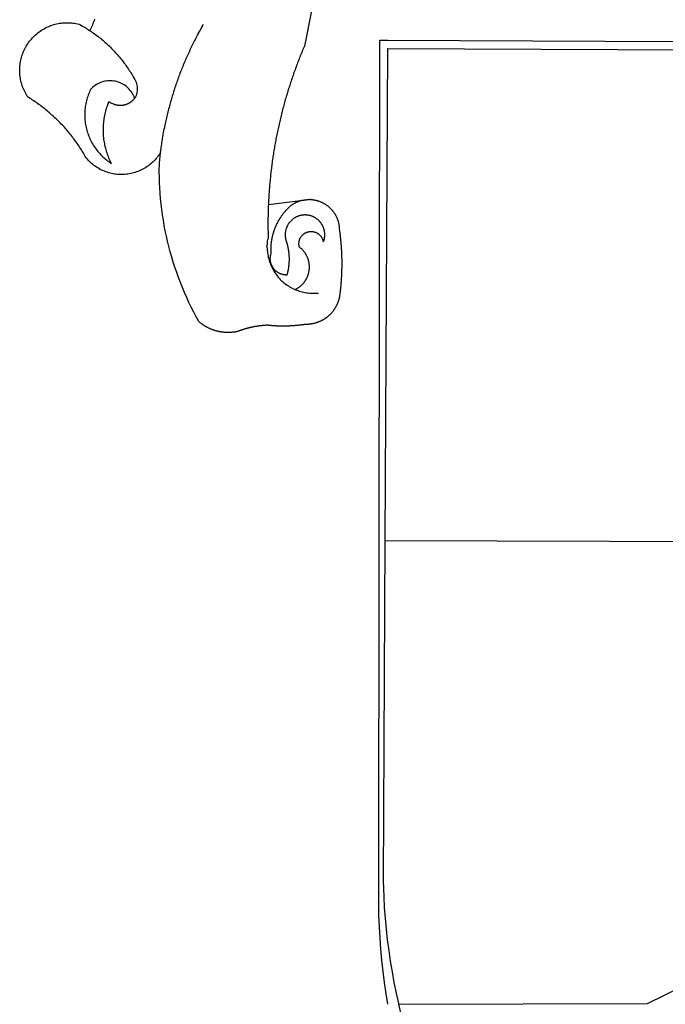
# Model space of a CAD drawing. Extents: x 181610.1 to 181666.4, y 1672776.9 to 1672858.9.
# Drawn here: x 181624.3 to 181625.7, y 1672790.4 to 1672792.5 of the extents above; entities that cross this region are included whole.
import ezdxf

# ---------------------------------------------------------------- set-up
doc = ezdxf.new("R2010")
doc.units = 0
doc.header["$MEASUREMENT"] = 0
doc.layers.add('BRAZAO', color=7, linetype='CONTINUOUS')
doc.layers.add('T-DIVIS-EXIS', color=7, linetype='CONTINUOUS')

# ---------------------------------------------------------------- blocks, each defined once
blk = doc.blocks.new('Logo_Prefeitura')
at = {"layer": 'BRAZAO'}
for points in [[(-498.53, 256.9), (-514.83, 175.19), (-515.26, 174.18), (-515.69, 173.17), (-516.11, 172.15), (-516.53, 171.14), (-516.95, 170.12), (-517.36, 169.1), (-517.78, 168.08), (-518.18, 167.06), (-518.59, 166.04), (-518.99, 165.02), (-519.38, 163.99), (-519.78, 162.96), (-520.17, 161.94), (-520.55, 160.91), (-520.93, 159.88), (-521.31, 158.85), (-521.69, 157.81), (-522.06, 156.78), (-522.43, 155.74), (-522.8, 154.71), (-523.16, 153.67), (-523.52, 152.63), (-523.88, 151.59), (-524.23, 150.55), (-524.58, 149.51), (-524.92, 148.46), (-525.27, 147.42), (-525.6, 146.37), (-525.94, 145.33), (-526.27, 144.28), (-526.6, 143.23), (-526.92, 142.18), (-527.24, 141.13), (-527.56, 140.08), (-527.88, 139.02), (-528.19, 137.97), (-528.49, 136.91), (-528.8, 135.86), (-529.1, 134.8), (-529.39, 133.74), (-529.69, 132.68), (-529.98, 131.62), (-530.26, 130.56), (-530.55, 129.5), (-530.82, 128.44), (-531.1, 127.37), (-531.37, 126.31), (-531.64, 125.24), (-531.91, 124.17), (-532.17, 123.11), (-532.43, 122.04), (-532.68, 120.97), (-532.93, 119.9), (-533.18, 118.83), (-533.42, 117.76), (-533.66, 116.68), (-533.9, 115.61), (-534.13, 114.54), (-534.36, 113.46), (-534.59, 112.38), (-534.81, 111.31), (-535.03, 110.23), (-535.24, 109.15), (-535.46, 108.08), (-535.66, 107), (-535.87, 105.92), (-536.07, 104.83), (-536.27, 103.75), (-536.46, 102.67), (-536.65, 101.59), (-536.84, 100.51), (-537.02, 99.42), (-537.2, 98.34), (-537.38, 97.25), (-537.55, 96.17), (-537.72, 95.08), (-537.88, 93.99), (-538.04, 92.91), (-538.2, 91.82), (-538.36, 90.73), (-538.51, 89.64), (-538.65, 88.55), (-538.8, 87.46), (-538.94, 86.37), (-539.07, 85.28), (-539.21, 84.19), (-539.33, 83.1), (-539.46, 82.01), (-539.58, 80.92), (-539.7, 79.82), (-539.81, 78.73), (-539.93, 77.64), (-540.03, 76.54), (-540.14, 75.45), (-540.24, 74.35), (-540.33, 73.26), (-540.43, 72.16), (-540.52, 71.07), (-540.6, 69.97), (-540.68, 68.88), (-540.76, 67.78), (-540.84, 66.68), (-540.91, 65.59), (-540.97, 64.49), (-541.04, 63.39), (-541.1, 62.29), (-541.15, 61.2), (-541.21, 60.1), (-541.25, 58.91)], [(-672.27, 186.46), (-672.08, 186.89), (-671.63, 187.9), (-671.2, 188.91), (-670.77, 189.92), (-670.35, 190.94), (-669.95, 191.96), (-669.55, 192.98), (-669.16, 194.01), (-668.78, 195.04)], [(-620.45, 96.94), (-621.11, 96.02), (-621.73, 95.12), (-622.38, 94.23), (-623.05, 93.36), (-623.76, 92.52), (-624.49, 91.7), (-625.25, 90.9), (-626.03, 90.13), (-626.84, 89.38), (-627.67, 88.66), (-628.53, 87.97), (-629.4, 87.31), (-630.3, 86.68), (-631.22, 86.07), (-632.16, 85.5), (-633.11, 84.96), (-634.09, 84.45), (-635.08, 83.97), (-636.08, 83.52), (-637.1, 83.11), (-638.13, 82.73), (-639.17, 82.38), (-640.23, 82.07), (-641.29, 81.8), (-642.36, 81.55), (-643.44, 81.35), (-644.53, 81.18), (-645.62, 81.04), (-646.71, 80.94), (-647.81, 80.88), (-648.91, 80.85), (-650.01, 80.85), (-651.11, 80.9), (-652.2, 80.98), (-653.3, 81.09), (-654.38, 81.24), (-655.47, 81.43), (-656.54, 81.65), (-657.61, 81.91), (-658.67, 82.2), (-659.72, 82.53), (-660.76, 82.89), (-661.79, 83.28), (-662.8, 83.71), (-663.8, 84.17), (-664.78, 84.66), (-665.75, 85.18), (-666.69, 85.74), (-667.62, 86.33), (-668.53, 86.94), (-669.42, 87.59), (-670.29, 88.26), (-671.14, 88.97), (-671.96, 89.7), (-672.76, 90.45), (-673.53, 91.23), (-674.27, 92.04), (-675.28, 93.22), (-675.82, 94.18), (-676.36, 95.13), (-676.91, 96.08), (-677.47, 97.03), (-678.04, 97.97), (-678.62, 98.91), (-679.21, 99.83), (-679.8, 100.76), (-680.4, 101.68), (-681.02, 102.59), (-681.64, 103.5), (-682.27, 104.4), (-682.9, 105.29), (-683.55, 106.18), (-684.2, 107.07), (-684.86, 107.94), (-685.54, 108.82), (-686.21, 109.68), (-686.9, 110.54), (-687.59, 111.39), (-688.29, 112.24), (-689, 113.08), (-689.72, 113.91), (-690.45, 114.74), (-691.18, 115.56), (-691.92, 116.37), (-692.66, 117.18), (-693.42, 117.97), (-694.18, 118.77), (-694.95, 119.55), (-695.73, 120.33), (-696.51, 121.1), (-697.3, 121.86), (-698.1, 122.62), (-698.9, 123.37), (-699.72, 124.11), (-700.54, 124.84), (-701.36, 125.57), (-702.19, 126.29), (-703.03, 127), (-703.88, 127.7), (-704.73, 128.4), (-705.58, 129.08), (-706.45, 129.76), (-707.32, 130.43), (-708.2, 131.1), (-709.08, 131.75), (-709.97, 132.4), (-710.86, 133.04), (-711.76, 133.67), (-712.67, 134.29), (-713.58, 134.91), (-714.5, 135.51), (-715.42, 136.11), (-716.35, 136.7), (-717.83, 137.61), (-718.44, 138.52), (-719.02, 139.45), (-719.57, 140.4), (-720.09, 141.37), (-720.58, 142.35), (-721.04, 143.35), (-721.47, 144.37), (-721.87, 145.39), (-722.23, 146.43), (-722.56, 147.48), (-722.86, 148.53), (-723.13, 149.6), (-723.36, 150.67), (-723.55, 151.76), (-723.72, 152.84), (-723.84, 153.93), (-723.94, 155.03), (-724, 156.13), (-724.02, 157.23), (-724.01, 158.33), (-723.97, 159.42), (-723.89, 160.52), (-723.78, 161.61), (-723.63, 162.7), (-723.45, 163.79), (-723.23, 164.86), (-722.98, 165.93), (-722.7, 167), (-722.38, 168.05), (-722.04, 169.09), (-721.65, 170.12), (-721.24, 171.14), (-720.79, 172.15), (-720.32, 173.13), (-719.81, 174.11), (-719.27, 175.07), (-718.7, 176.01), (-718.1, 176.93), (-717.48, 177.83), (-716.82, 178.72), (-716.14, 179.58), (-715.43, 180.42), (-714.7, 181.24), (-713.94, 182.03), (-713.15, 182.8), (-712.34, 183.54), (-711.51, 184.26), (-710.66, 184.95), (-709.78, 185.62), (-708.89, 186.26), (-707.97, 186.86), (-707.04, 187.44), (-706.09, 187.99), (-705.12, 188.51), (-704.13, 189), (-703.13, 189.46), (-702.12, 189.89), (-701.09, 190.28), (-700.06, 190.64), (-699.01, 190.97), (-697.95, 191.27), (-696.88, 191.53), (-695.81, 191.76), (-694.72, 191.95), (-693.64, 192.11), (-692.54, 192.24), (-691.45, 192.33), (-690.35, 192.38), (-689.25, 192.41), (-689.25, 192.41), (-688.15, 192.4), (-687.06, 192.35), (-685.96, 192.27), (-684.87, 192.15), (-683.78, 192), (-682.69, 191.82), (-681.62, 191.6), (-680.26, 191.27), (-679.3, 190.75), (-678.34, 190.21), (-677.39, 189.66), (-676.44, 189.1), (-675.5, 188.53), (-674.56, 187.95), (-673.64, 187.36), (-672.72, 186.76), (-672.27, 186.46)], [(-594.91, 180.21), (-594.85, 180.42), (-594.41, 181.19), (-594.34, 181.39), (-593.91, 182.16), (-593.83, 182.36), (-593.4, 183.13), (-593.32, 183.33), (-592.88, 184.1), (-592.8, 184.3), (-592.37, 185.07), (-592.27, 185.26), (-591.84, 186.04), (-591.74, 186.22), (-591.31, 187), (-591.21, 187.18), (-590.78, 187.96), (-590.67, 188.14), (-590.24, 188.92), (-590.12, 189.1), (-589.7, 189.88), (-589.57, 190.04), (-589.28, 190.87), (-589.14, 191.05)], [(-672.27, 186.46), (-671.8, 186.15), (-670.89, 185.53), (-669.99, 184.9), (-669.1, 184.26), (-668.21, 183.62), (-667.33, 182.96), (-666.46, 182.29), (-665.59, 181.61), (-664.73, 180.93), (-663.88, 180.23), (-663.04, 179.53), (-662.2, 178.81), (-661.37, 178.09), (-660.55, 177.36), (-659.74, 176.62), (-658.94, 175.87), (-658.14, 175.11), (-657.35, 174.34), (-656.57, 173.57), (-655.8, 172.78), (-655.04, 171.99), (-654.29, 171.19), (-653.54, 170.38), (-652.81, 169.57), (-652.08, 168.74), (-651.36, 167.91), (-650.65, 167.07), (-649.95, 166.22), (-649.26, 165.37), (-648.58, 164.51), (-647.91, 163.64), (-647.25, 162.76), (-646.59, 161.88), (-645.95, 160.99), (-645.31, 160.09), (-644.69, 159.18), (-644.08, 158.27), (-643.47, 157.35), (-642.88, 156.43), (-642.29, 155.5), (-641.72, 154.56), (-641.16, 153.62), (-640.6, 152.67), (-639.96, 151.53), (-639.37, 150.6), (-638.86, 149.63), (-638.43, 148.62), (-638.09, 147.58), (-637.83, 146.51), (-637.66, 145.42), (-637.59, 144.33), (-637.6, 143.23), (-637.7, 142.13), (-637.89, 141.05), (-638.17, 139.99), (-638.54, 138.95), (-638.99, 137.95), (-639.53, 136.99)], [(-594.91, 180.21), (-595.47, 179.25), (-595.97, 178.27), (-596.46, 177.29), (-596.95, 176.31), (-597.44, 175.32), (-597.92, 174.33), (-598.4, 173.34), (-598.87, 172.35), (-599.34, 171.36), (-599.8, 170.36), (-600.26, 169.36), (-600.72, 168.36), (-601.17, 167.36), (-601.61, 166.35), (-602.05, 165.35), (-602.49, 164.34), (-602.92, 163.33), (-603.35, 162.31), (-603.77, 161.3), (-604.19, 160.28), (-604.6, 159.26), (-605.01, 158.24), (-605.42, 157.22), (-605.82, 156.2), (-606.21, 155.17), (-606.6, 154.14), (-606.99, 153.11), (-607.37, 152.08), (-607.75, 151.05), (-608.12, 150.02), (-608.48, 148.98), (-608.85, 147.94), (-609.2, 146.9), (-609.56, 145.86), (-609.9, 144.82), (-610.25, 143.78), (-610.59, 142.73), (-610.92, 141.68), (-611.25, 140.63), (-611.57, 139.58), (-611.89, 138.53), (-612.21, 137.48), (-612.52, 136.42), (-612.82, 135.37), (-613.12, 134.31), (-613.42, 133.25), (-613.71, 132.19), (-613.99, 131.13), (-614.27, 130.07), (-614.55, 129), (-614.82, 127.94), (-615.09, 126.87), (-615.35, 125.81), (-615.61, 124.74), (-615.86, 123.67), (-616.11, 122.6), (-616.35, 121.52), (-616.59, 120.45), (-616.82, 119.38), (-617.05, 118.3), (-617.27, 117.22), (-617.49, 116.15), (-617.7, 115.07), (-618.06, 114.01)], [(-459.26, 173.55), (-459.25, 179.6)], [(-459.25, 179.6), (-453.42, 179.57)], [(-453.42, 179.57), (450.15, 175.32), (478.81, 150.74), (483.77, -468.8), (483.37, -477.03), (482.82, -485.26), (482.14, -493.48), (481.3, -501.68), (480.33, -509.86), (479.21, -518.03), (477.95, -526.18), (476.55, -534.3)], [(-459.77, -187.86), (-459.26, 173.55)], [(-455.36, -187.88), (-453.45, 173.52)], [(-453.45, 173.52), (448.49, 169.47), (449.57, -190.75)], [(-639.53, 136.99), (-639.92, 138.01), (-640.38, 139.02), (-640.89, 139.99), (-641.45, 140.93), (-642.07, 141.84), (-642.74, 142.71), (-643.46, 143.54), (-644.23, 144.33), (-645.03, 145.07), (-645.89, 145.77), (-646.77, 146.42), (-647.7, 147.01), (-648.66, 147.55), (-649.64, 148.03), (-650.66, 148.46), (-651.69, 148.83), (-652.75, 149.14), (-653.82, 149.38), (-654.9, 149.57), (-655.99, 149.69), (-657.09, 149.75), (-657.09, 149.75), (-658.19, 149.75), (-659.29, 149.68), (-660.38, 149.55), (-661.46, 149.36), (-662.53, 149.1), (-663.58, 148.79), (-664.62, 148.42), (-665.63, 147.98), (-666.61, 147.49), (-667.56, 146.95), (-668.48, 146.35), (-669.37, 145.69), (-670.21, 144.99), (-671.02, 144.24), (-671.92, 143.29), (-672.39, 142.3), (-672.84, 141.3), (-673.25, 140.28), (-673.65, 139.25), (-674.01, 138.22), (-674.35, 137.17), (-674.66, 136.12), (-674.94, 135.05), (-675.2, 133.98), (-675.43, 132.91), (-675.63, 131.83), (-675.8, 130.74), (-675.94, 129.65), (-676.05, 128.56), (-676.14, 127.46), (-676.2, 126.37), (-676.23, 125.27), (-676.23, 124.17), (-676.2, 123.07), (-676.14, 121.97), (-676.05, 120.88), (-675.94, 119.78), (-675.8, 118.69), (-675.63, 117.61), (-675.43, 116.53), (-675.2, 115.45), (-674.95, 114.38), (-674.66, 113.32), (-674.35, 112.26), (-674.01, 111.22), (-673.65, 110.18), (-673.26, 109.16), (-672.84, 108.14), (-672.39, 107.13), (-671.92, 106.14), (-671.43, 105.16), (-670.9, 104.19), (-670.36, 103.24), (-669.79, 102.3), (-669.19, 101.38), (-668.57, 100.47), (-667.93, 99.58), (-667.26, 98.7), (-666.57, 97.85), (-665.86, 97.01), (-665.13, 96.19), (-664.38, 95.39), (-663.6, 94.61), (-662.81, 93.85), (-661.99, 93.11), (-661.16, 92.39), (-660.31, 91.7), (-659.44, 91.02), (-658.56, 90.37), (-657.65, 89.75), (-656.54, 89.02), (-657.03, 90), (-657.5, 90.99), (-657.95, 91.99), (-658.39, 93), (-658.8, 94.02), (-659.19, 95.05), (-659.56, 96.08), (-659.9, 97.13), (-660.23, 98.18), (-660.54, 99.23), (-660.82, 100.29), (-661.09, 101.36), (-661.33, 102.43), (-661.55, 103.51), (-661.74, 104.59), (-661.92, 105.68), (-662.07, 106.77), (-662.2, 107.86), (-662.31, 108.95), (-662.4, 110.05), (-662.46, 111.14), (-662.51, 112.24), (-662.53, 113.34), (-662.52, 114.44), (-662.5, 115.54), (-662.45, 116.64), (-662.38, 117.73), (-662.29, 118.83), (-662.18, 119.92), (-662.04, 121.01), (-661.88, 122.1), (-661.7, 123.19), (-661.5, 124.27), (-661.28, 125.34), (-661.03, 126.41), (-660.77, 127.48), (-660.48, 128.54), (-660.17, 129.59), (-659.84, 130.64), (-659.48, 131.68), (-659.11, 132.72), (-658.43, 134.44), (-658.43, 134.44), (-657.48, 133.9), (-656.49, 133.41), (-655.48, 132.98)], [(-655.48, 132.98), (-655.32, 132.83), (-655.11, 132.74), (-654.89, 132.66), (-654.67, 132.57), (-654.46, 132.49), (-654.24, 132.42), (-654.02, 132.35), (-653.8, 132.28), (-653.57, 132.22), (-653.35, 132.16), (-653.12, 132.1), (-652.9, 132.05), (-652.67, 132), (-652.45, 131.96), (-652.22, 131.92), (-651.99, 131.88), (-651.76, 131.85), (-651.53, 131.82), (-651.3, 131.8), (-651.07, 131.78), (-650.84, 131.76), (-650.61, 131.75), (-650.37, 131.74), (-650.14, 131.74), (-649.91, 131.74), (-649.68, 131.74), (-649.45, 131.75), (-649.22, 131.76), (-648.99, 131.78), (-648.76, 131.8), (-648.53, 131.83), (-648.3, 131.86), (-648.07, 131.89), (-647.84, 131.92), (-647.61, 131.97), (-647.38, 132.01), (-647.16, 132.06), (-646.93, 132.11), (-646.71, 132.17), (-646.48, 132.23), (-646.26, 132.29), (-646.04, 132.36), (-645.82, 132.43), (-645.6, 132.51), (-645.38, 132.59), (-645.17, 132.67), (-644.95, 132.76), (-644.74, 132.85), (-644.53, 132.94), (-644.32, 133.04), (-644.11, 133.14), (-643.9, 133.25), (-643.7, 133.36), (-643.5, 133.47), (-643.3, 133.58), (-643.1, 133.7), (-642.9, 133.83), (-642.71, 133.95), (-642.52, 134.08), (-642.33, 134.22), (-642.14, 134.35), (-641.95, 134.49), (-641.77, 134.64), (-641.59, 134.78), (-641.42, 134.93), (-641.24, 135.08), (-641.07, 135.24), (-640.9, 135.4), (-640.73, 135.56), (-640.57, 135.72), (-640.41, 135.89), (-640.25, 136.06), (-640.1, 136.23), (-639.95, 136.41), (-639.8, 136.58), (-639.53, 136.99)], [(-620.45, 96.94), (-620.23, 98.78), (-620.1, 99.88), (-619.97, 100.97), (-619.84, 102.06), (-619.82, 102.29), (-619.61, 103.13), (-619.46, 104.22), (-619.3, 105.31), (-619.15, 106.4), (-618.99, 107.49), (-618.84, 108.57), (-618.68, 109.66), (-618.53, 110.75), (-618.37, 111.84), (-618.21, 112.92), (-618.06, 114.01)], [(-576.17, -34.79), (-576.51, -34.73), (-576.85, -34.67), (-577.18, -34.61), (-577.52, -34.54), (-577.85, -34.47), (-578.18, -34.4), (-578.51, -34.32), (-578.85, -34.24), (-579.18, -34.15), (-579.51, -34.07), (-579.83, -33.97), (-580.16, -33.88), (-580.49, -33.78), (-580.81, -33.68), (-581.14, -33.57), (-581.46, -33.47), (-581.78, -33.35), (-582.1, -33.24), (-582.42, -33.12), (-582.74, -33), (-583.06, -32.87), (-583.38, -32.75), (-583.69, -32.61), (-584, -32.48), (-584.31, -32.34), (-584.63, -32.2), (-584.93, -32.05), (-585.24, -31.91), (-585.55, -31.76), (-585.85, -31.6), (-586.15, -31.44), (-586.45, -31.28), (-586.75, -31.12), (-587.05, -30.95), (-587.35, -30.78), (-587.64, -30.61), (-587.93, -30.43), (-588.22, -30.25), (-588.51, -30.07), (-588.8, -29.89), (-589.08, -29.7), (-589.36, -29.51), (-589.64, -29.31), (-589.92, -29.12), (-590.2, -28.92), (-590.47, -28.71), (-590.74, -28.51), (-591.01, -28.3), (-591.28, -28.09), (-591.55, -27.87), (-591.81, -27.66), (-592.07, -27.44), (-592.34, -27.2), (-594.25, -23.72), (-596.11, -20.21), (-597.89, -16.67), (-599.62, -13.09), (-601.29, -9.49), (-602.89, -5.86), (-604.43, -2.2), (-605.9, 1.49), (-607.31, 5.2), (-608.65, 8.94), (-609.93, 12.69), (-611.15, 16.47), (-612.29, 20.27), (-613.37, 24.09), (-614.39, 27.93), (-615.33, 31.79), (-616.21, 35.66), (-617.02, 39.55), (-617.77, 43.44), (-618.44, 47.36), (-619.05, 51.28), (-619.58, 55.21), (-620.05, 59.16), (-620.45, 63.1), (-620.79, 67.06), (-621.05, 71.02), (-621.24, 74.99), (-621.36, 78.95), (-621.42, 82.92), (-621.36, 89.33), (-620.45, 96.94)], [(-541.25, 58.91), (-541.3, 57.9), (-541.34, 56.8), (-541.38, 55.71), (-541.42, 54.61), (-541.45, 53.51), (-541.48, 52.41), (-541.5, 51.31), (-541.52, 50.21), (-541.54, 49.11), (-541.55, 48.01), (-541.56, 46.91), (-541.56, 45.82), (-541.57, 44.72), (-541.56, 43.62), (-541.56, 42.52), (-541.55, 41.42), (-541.54, 40.32), (-541.52, 39.22), (-541.5, 38.12), (-541.48, 37.02), (-541.45, 35.92), (-541.4, 34.26), (-541.61, 33.18)], [(-541.25, 58.91), (-517.64, 61.82)], [(-500.77, 31.37), (-500.65, 31.69), (-500.54, 32.01), (-500.43, 32.34), (-500.34, 32.66), (-500.25, 32.99), (-500.17, 33.33), (-500.1, 33.66), (-500.03, 33.99), (-499.97, 34.33), (-499.92, 34.67), (-499.88, 35.01), (-499.85, 35.34), (-499.82, 35.68), (-499.81, 36.02), (-499.8, 36.37), (-499.8, 36.71), (-499.8, 37.05), (-499.82, 37.39), (-499.84, 37.73), (-499.87, 38.07), (-499.91, 38.41), (-499.96, 38.74), (-500.01, 39.08), (-500.07, 39.42), (-500.14, 39.75), (-500.22, 40.08), (-500.31, 40.41), (-500.4, 40.74), (-500.5, 41.07), (-500.61, 41.39), (-500.72, 41.71), (-500.85, 42.03), (-500.98, 42.34), (-501.12, 42.65), (-501.26, 42.96), (-501.41, 43.27), (-501.57, 43.57), (-501.74, 43.87), (-501.92, 44.16), (-502.1, 44.45), (-502.28, 44.73), (-502.48, 45.01), (-502.68, 45.29), (-502.88, 45.56), (-503.1, 45.83), (-503.32, 46.09), (-503.54, 46.34), (-503.77, 46.59), (-504.01, 46.84), (-504.25, 47.08), (-504.5, 47.31), (-504.75, 47.54), (-505.01, 47.76), (-505.28, 47.98), (-505.55, 48.19), (-505.82, 48.39), (-506.1, 48.59), (-506.38, 48.78), (-506.67, 48.96), (-506.96, 49.14), (-507.26, 49.31), (-507.56, 49.47), (-507.86, 49.62), (-508.17, 49.77), (-508.48, 49.91), (-508.79, 50.05), (-509.11, 50.17), (-509.43, 50.29), (-509.75, 50.41), (-510.07, 50.51), (-510.4, 50.61), (-510.73, 50.69), (-511.06, 50.78), (-511.39, 50.85), (-511.73, 50.91), (-512.06, 50.97), (-512.4, 51.02), (-512.74, 51.06), (-513.08, 51.1), (-513.42, 51.12), (-513.76, 51.14), (-514.1, 51.15), (-514.44, 51.15), (-514.44, 51.15), (-514.78, 51.15), (-515.12, 51.13), (-515.46, 51.11), (-515.8, 51.08), (-516.14, 51.04), (-516.48, 51), (-516.82, 50.94), (-517.15, 50.88), (-517.49, 50.81), (-517.82, 50.74), (-518.15, 50.65), (-518.48, 50.56), (-518.8, 50.46), (-519.13, 50.35), (-519.45, 50.23), (-519.76, 50.11), (-520.08, 49.98), (-520.39, 49.84), (-520.7, 49.7), (-521, 49.54), (-521.31, 49.39), (-521.6, 49.22), (-521.9, 49.05), (-522.19, 48.87), (-522.47, 48.68), (-522.75, 48.49), (-523.03, 48.29), (-523.3, 48.08), (-523.57, 47.87), (-523.83, 47.65), (-524.08, 47.42), (-524.34, 47.19), (-524.58, 46.96), (-524.82, 46.71), (-525.05, 46.47), (-525.28, 46.21), (-525.51, 45.95), (-525.72, 45.69), (-525.93, 45.42), (-526.14, 45.15), (-526.33, 44.87), (-526.52, 44.59), (-526.71, 44.3), (-526.88, 44.01), (-527.05, 43.71), (-527.22, 43.41), (-527.37, 43.11), (-527.52, 42.8), (-527.66, 42.49), (-527.8, 42.18), (-527.93, 41.86), (-528.04, 41.54), (-528.16, 41.22), (-528.26, 40.9), (-528.36, 40.57), (-528.45, 40.24), (-528.53, 39.91), (-528.6, 39.58), (-528.67, 39.24), (-528.73, 38.91), (-528.78, 38.57), (-528.82, 38.23), (-528.85, 37.89), (-528.88, 37.55), (-528.9, 37.21), (-528.91, 36.87), (-528.91, 36.53), (-528.91, 36.19), (-528.89, 35.85), (-528.87, 35.51), (-528.84, 35.17), (-528.8, 34.83), (-528.76, 34.49), (-528.71, 34.16), (-528.65, 33.82), (-528.58, 33.49), (-528.5, 33.15), (-528.41, 32.82), (-528.32, 32.5), (-528.24, 32.24), (-528.14, 31.91), (-528.03, 31.59), (-527.93, 31.26), (-527.84, 30.94), (-527.74, 30.61), (-527.65, 30.28), (-527.56, 29.95), (-527.47, 29.62), (-527.39, 29.29), (-527.3, 28.96), (-527.22, 28.63), (-527.15, 28.3), (-527.07, 27.96), (-527, 27.63), (-526.93, 27.3), (-526.86, 26.96), (-526.8, 26.63), (-526.74, 26.29), (-526.68, 25.96), (-526.62, 25.62), (-526.57, 25.28), (-526.52, 24.95), (-526.47, 24.61), (-526.43, 24.27), (-526.38, 23.93), (-526.34, 23.59), (-526.31, 23.25), (-526.27, 22.92), (-526.24, 22.58), (-526.21, 22.24), (-526.18, 21.9), (-526.16, 21.56), (-526.14, 21.22), (-526.12, 20.88), (-526.11, 20.54), (-526.09, 20.19), (-526.08, 19.85), (-526.07, 19.51), (-526.07, 19.17), (-526.07, 18.83), (-526.07, 18.49), (-526.07, 18.15), (-526.08, 17.81), (-526.08, 17.47), (-526.1, 17.13), (-526.11, 16.79), (-526.13, 16.44), (-526.14, 16.1), (-526.17, 15.77), (-526.19, 15.42), (-526.22, 15.08), (-526.25, 14.75), (-526.28, 14.41), (-526.32, 14.07), (-526.35, 13.73), (-526.4, 13.39), (-526.44, 13.05), (-526.48, 12.71), (-526.53, 12.38), (-526.58, 12.04), (-526.64, 11.7), (-526.69, 11.37), (-526.75, 11.03), (-526.82, 10.69), (-526.88, 10.36), (-526.95, 10.03), (-527.02, 9.69), (-527.09, 9.36), (-527.17, 9.03), (-527.24, 8.69), (-527.32, 8.36), (-527.41, 8.03), (-527.49, 7.7), (-527.58, 7.37), (-527.67, 7.04), (-528.01, 7.04), (-528.36, 7.05), (-528.7, 7.07), (-529.04, 7.1), (-529.37, 7.13), (-529.71, 7.18), (-530.05, 7.24), (-530.38, 7.31), (-530.71, 7.39), (-531.21, 7.52), (-531.53, 7.62), (-531.86, 7.73), (-532.18, 7.85), (-532.49, 7.98), (-532.8, 8.11), (-533.11, 8.26), (-533.42, 8.41), (-533.72, 8.57), (-534.01, 8.75), (-534.3, 8.92), (-534.59, 9.11), (-534.86, 9.31), (-535.14, 9.51), (-535.41, 9.72), (-535.67, 9.94), (-535.92, 10.17), (-536.17, 10.4), (-536.41, 10.64), (-536.65, 10.89), (-536.88, 11.14), (-537.1, 11.4), (-537.31, 11.67), (-537.51, 11.94), (-537.71, 12.22), (-537.9, 12.5), (-538.08, 12.79), (-538.26, 13.09), (-538.42, 13.38), (-538.58, 13.69), (-538.72, 13.99), (-538.86, 14.31), (-538.99, 14.62), (-539.11, 14.94), (-539.23, 15.26), (-539.33, 15.59), (-539.42, 15.92), (-539.5, 16.25), (-539.58, 16.58), (-539.64, 16.91), (-539.7, 17.25), (-539.74, 17.59), (-539.78, 17.93), (-539.81, 18.27), (-539.82, 18.61), (-539.83, 18.95), (-539.83, 19.29), (-539.82, 19.63), (-539.79, 19.97), (-539.76, 20.31), (-539.72, 20.65), (-539.67, 20.98), (-539.61, 21.32), (-539.54, 21.65), (-539.46, 21.99), (-539.37, 22.31), (-539.23, 22.78), (-539.25, 23.12), (-539.27, 23.46), (-539.28, 23.8), (-539.3, 24.14), (-539.31, 24.48), (-539.32, 24.82), (-539.32, 25.16), (-539.33, 25.51), (-539.33, 25.85), (-539.32, 26.19), (-539.32, 26.53), (-539.31, 26.87), (-539.3, 27.21), (-539.29, 27.55), (-539.27, 27.89), (-539.25, 28.23), (-539.23, 28.57), (-539.21, 28.91), (-539.18, 29.25), (-539.15, 29.59), (-539.12, 29.93), (-539.09, 30.27), (-539.05, 30.61), (-539.01, 30.95), (-538.97, 31.29), (-538.92, 31.62), (-538.87, 31.96), (-538.82, 32.3), (-538.77, 32.64), (-538.71, 32.97), (-538.65, 33.31), (-538.59, 33.64), (-538.53, 33.98), (-538.46, 34.31), (-538.39, 34.65), (-538.32, 34.98), (-538.25, 35.31), (-538.17, 35.64), (-538.09, 35.98), (-538.01, 36.31), (-537.92, 36.64), (-537.83, 36.97), (-537.75, 37.3), (-537.65, 37.62), (-537.56, 37.95), (-537.46, 38.28), (-537.36, 38.6), (-537.26, 38.93), (-537.15, 39.25), (-537.04, 39.58), (-536.93, 39.9), (-536.82, 40.22), (-536.7, 40.54), (-536.58, 40.86), (-536.46, 41.18), (-536.34, 41.5), (-536.21, 41.81), (-536.09, 42.13), (-535.95, 42.44), (-535.82, 42.76), (-535.69, 43.07), (-535.55, 43.38), (-535.41, 43.69), (-535.26, 44), (-535.12, 44.31), (-534.97, 44.62), (-534.82, 44.92), (-534.67, 45.23), (-534.51, 45.53), (-534.35, 45.83), (-534.19, 46.14), (-534.03, 46.43), (-533.87, 46.73), (-533.7, 47.03), (-533.53, 47.33), (-533.36, 47.62), (-533.18, 47.91), (-533.01, 48.21), (-532.83, 48.5), (-532.65, 48.78), (-532.46, 49.07), (-532.28, 49.36), (-532.09, 49.64), (-531.9, 49.93), (-531.71, 50.21), (-531.51, 50.49), (-531.32, 50.77), (-531.12, 51.04), (-530.92, 51.32), (-530.71, 51.59), (-530.51, 51.86), (-530.3, 52.13), (-530.09, 52.4), (-529.88, 52.67), (-529.66, 52.94), (-529.45, 53.2), (-529.23, 53.46), (-529.01, 53.72), (-528.79, 53.98), (-528.56, 54.24), (-528.34, 54.49), (-528.11, 54.75), (-527.88, 55), (-527.65, 55.25), (-527.41, 55.49), (-527.18, 55.74), (-526.94, 55.99), (-526.7, 56.23), (-526.46, 56.47), (-526.21, 56.71), (-525.97, 56.94), (-525.72, 57.18), (-525.47, 57.41), (-525.22, 57.64), (-524.97, 57.87), (-524.61, 58.19), (-524.33, 58.39), (-524.05, 58.59), (-523.77, 58.78), (-523.49, 58.96), (-523.2, 59.15), (-522.91, 59.33), (-522.61, 59.5), (-522.32, 59.67), (-522.02, 59.84), (-521.72, 60), (-521.42, 60.15), (-521.11, 60.31), (-520.8, 60.45), (-520.49, 60.6), (-520.18, 60.73), (-519.87, 60.86), (-519.55, 60.99), (-519.23, 61.12), (-518.91, 61.23), (-518.59, 61.35), (-518.27, 61.45), (-517.94, 61.56), (-517.64, 61.82)], [(-517.64, 61.82), (-517.3, 61.86), (-516.97, 61.9), (-516.63, 61.94), (-516.3, 61.98), (-515.96, 62.03), (-515.62, 62.07), (-515.28, 62.11), (-514.95, 62.15), (-514.61, 62.19), (-514.27, 62.23), (-513.93, 62.28), (-513.59, 62.32), (-513.25, 62.36), (-512.92, 62.4), (-512.58, 62.44), (-512.24, 62.48), (-511.9, 62.53), (-511.57, 62.57), (-511.23, 62.61), (-510.9, 62.65), (-510.56, 62.69)], [(-510.56, 62.69), (-510.2, 62.52), (-509.86, 62.5), (-509.52, 62.47), (-509.18, 62.44), (-508.84, 62.4), (-508.5, 62.36), (-508.17, 62.31), (-507.83, 62.26), (-507.49, 62.2), (-507.16, 62.14), (-506.82, 62.07), (-506.49, 62), (-506.16, 61.92), (-505.83, 61.84), (-505.5, 61.75), (-505.17, 61.66), (-504.84, 61.56), (-504.52, 61.46), (-504.2, 61.35), (-503.87, 61.24), (-503.55, 61.12), (-503.24, 61), (-502.92, 60.87), (-502.6, 60.74), (-502.29, 60.6), (-501.98, 60.46), (-501.67, 60.32), (-501.37, 60.16), (-501.07, 60.01), (-500.77, 59.85), (-500.47, 59.68), (-500.17, 59.51), (-499.88, 59.34)], [(-499.88, 59.34), (-499.59, 59.16), (-499.3, 58.98), (-499.02, 58.79), (-498.73, 58.6), (-498.45, 58.4), (-498.18, 58.2), (-497.91, 58), (-497.64, 57.79), (-497.37, 57.57), (-497.11, 57.36), (-496.85, 57.14), (-496.59, 56.91), (-496.34, 56.68), (-496.09, 56.45), (-495.84, 56.21), (-495.6, 55.97), (-495.36, 55.73), (-495.13, 55.48), (-494.9, 55.23), (-494.67, 54.98), (-494.45, 54.72), (-494.23, 54.46), (-494.01, 54.19), (-493.8, 53.92), (-493.6, 53.65), (-493.39, 53.38), (-493.2, 53.1), (-493, 52.82), (-492.81, 52.54), (-492.63, 52.25), (-492.45, 51.96), (-492.27, 51.67), (-492.1, 51.38), (-491.93, 51.08), (-491.77, 50.78), (-491.61, 50.48), (-491.46, 50.17), (-491.31, 49.87), (-491.16, 49.56), (-491.02, 49.25), (-490.89, 48.93), (-490.76, 48.62), (-490.63, 48.3), (-490.51, 47.98), (-490.4, 47.66), (-490.29, 47.34), (-490.18, 47.01), (-490.08, 46.69), (-489.99, 46.36), (-489.9, 46.03), (-489.81, 45.7), (-489.73, 45.37), (-489.66, 45.04), (-489.59, 44.7), (-489.52, 44.37), (-489.46, 44.03), (-489.41, 43.7), (-489.36, 43.36), (-489.32, 43.02), (-489.28, 42.68), (-489.24, 42.34), (-489.22, 42), (-489.19, 41.66), (-489.17, 41.32), (-489.16, 40.98), (-489.13, 40.64), (-489.08, 40.3), (-489.04, 39.97), (-488.99, 39.63), (-488.95, 39.29), (-488.9, 38.95), (-488.86, 38.62), (-488.81, 38.28), (-488.77, 37.94), (-488.73, 37.6), (-488.69, 37.26), (-488.64, 36.92), (-488.6, 36.58), (-488.56, 36.25), (-488.53, 35.91), (-488.49, 35.57), (-488.45, 35.23), (-488.41, 34.89), (-488.38, 34.55), (-488.34, 34.21), (-488.3, 33.87), (-488.27, 33.54), (-488.24, 33.2), (-488.2, 32.86), (-488.17, 32.52), (-488.14, 32.18), (-488.11, 31.84), (-488.07, 31.5), (-488.04, 31.16), (-488.01, 30.82), (-487.99, 30.48), (-487.96, 30.14), (-487.93, 29.8), (-487.9, 29.46), (-487.88, 29.12), (-487.85, 28.78), (-487.83, 28.44), (-487.8, 28.1), (-487.78, 27.76), (-487.75, 27.42), (-487.73, 27.08), (-487.71, 26.74), (-487.69, 26.4), (-487.67, 26.06), (-487.65, 25.72), (-487.63, 25.38), (-487.61, 25.04), (-487.59, 24.7), (-487.58, 24.36), (-487.56, 24.02), (-487.54, 23.68), (-487.53, 23.33), (-487.51, 22.99), (-487.5, 22.65), (-487.49, 22.31), (-487.47, 21.97), (-487.46, 21.63), (-487.45, 21.29), (-487.44, 20.95), (-487.43, 20.61), (-487.42, 20.27), (-487.41, 19.93), (-487.4, 19.59), (-487.39, 19.25), (-487.39, 18.9), (-487.38, 18.56), (-487.38, 18.22), (-487.37, 17.88), (-487.37, 17.54), (-487.36, 17.2), (-487.36, 16.86), (-487.36, 16.52), (-487.35, 16.18), (-487.35, 15.84), (-487.35, 15.5), (-487.35, 15.15), (-487.35, 14.81), (-487.36, 14.47), (-487.36, 14.13), (-487.36, 13.79), (-487.36, 13.45), (-487.37, 13.11), (-487.37, 12.77), (-487.38, 12.43), (-487.38, 12.09), (-487.39, 11.74), (-487.4, 11.4), (-487.41, 11.06), (-487.41, 10.72), (-487.42, 10.38), (-487.43, 10.04), (-487.44, 9.7), (-487.46, 9.36), (-487.47, 9.02), (-487.48, 8.68), (-487.49, 8.34), (-487.51, 8), (-487.52, 7.66), (-487.54, 7.31), (-487.55, 6.97), (-487.57, 6.63), (-487.58, 6.29), (-487.6, 5.95), (-487.62, 5.61), (-487.64, 5.27), (-487.66, 4.93), (-487.68, 4.59), (-487.7, 4.25), (-487.72, 3.91), (-487.74, 3.57), (-487.77, 3.23), (-487.79, 2.89), (-487.81, 2.55), (-487.84, 2.21), (-487.86, 1.87), (-487.89, 1.53), (-487.92, 1.19), (-487.94, 0.85), (-487.97, 0.51), (-488, 0.17), (-488.03, -0.17), (-488.06, -0.51), (-488.09, -0.85), (-488.12, -1.19), (-488.15, -1.53), (-488.19, -1.87), (-488.22, -2.21), (-488.25, -2.55), (-488.29, -2.88), (-488.32, -3.22), (-488.36, -3.56), (-488.39, -3.9), (-488.43, -4.24), (-488.47, -4.58), (-488.51, -4.92), (-488.54, -5.26), (-488.58, -5.6), (-488.62, -5.93), (-488.67, -6.27), (-488.71, -6.61), (-488.75, -6.95), (-488.79, -7.29), (-488.84, -7.63), (-488.88, -7.96), (-488.92, -8.24), (-488.97, -8.57), (-489.03, -8.91), (-489.1, -9.24), (-489.17, -9.58), (-489.24, -9.91), (-489.32, -10.24), (-489.41, -10.57), (-489.5, -10.9), (-489.59, -11.23), (-489.69, -11.56), (-489.79, -11.88), (-489.89, -12.2), (-490, -12.53), (-490.12, -12.85), (-490.24, -13.17), (-490.36, -13.49), (-490.49, -13.8), (-490.62, -14.12), (-490.76, -14.43), (-490.9, -14.74), (-491.04, -15.05), (-491.19, -15.35), (-491.35, -15.66), (-491.5, -15.96), (-491.67, -16.26), (-491.83, -16.56), (-492, -16.85), (-492.18, -17.15), (-492.35, -17.44), (-492.54, -17.73), (-492.72, -18.01), (-492.91, -18.3), (-493.1, -18.58), (-493.3, -18.86), (-493.5, -19.13), (-493.71, -19.4), (-493.92, -19.67), (-494.13, -19.94), (-494.34, -20.2)], [(-521.72, -3.58), (-521.32, -3.44), (-521.01, -3.29), (-520.71, -3.13), (-520.41, -2.97), (-520.12, -2.8), (-519.83, -2.62), (-519.54, -2.44), (-519.25, -2.25), (-518.97, -2.06), (-518.69, -1.87), (-518.42, -1.66), (-518.15, -1.46), (-517.88, -1.24), (-517.62, -1.03), (-517.36, -0.81), (-517.1, -0.58), (-516.85, -0.35), (-516.61, -0.11), (-516.36, 0.13), (-516.13, 0.37), (-515.89, 0.62), (-515.67, 0.88), (-515.44, 1.13), (-515.23, 1.4), (-515.01, 1.66), (-514.8, 1.93), (-514.6, 2.21), (-514.4, 2.48), (-514.21, 2.77), (-514.02, 3.05), (-513.84, 3.34), (-513.66, 3.63), (-513.49, 3.93), (-513.33, 4.22), (-513.17, 4.52), (-513.01, 4.83), (-512.86, 5.13), (-512.72, 5.44), (-512.58, 5.76), (-512.45, 6.07), (-512.33, 6.39), (-512.21, 6.71), (-512.09, 7.03), (-511.99, 7.35), (-511.89, 7.68), (-511.79, 8.01), (-511.7, 8.33), (-511.62, 8.66), (-511.54, 9), (-511.47, 9.33), (-511.41, 9.67), (-511.35, 10), (-511.3, 10.34), (-511.25, 10.68), (-511.21, 11.02), (-511.18, 11.36), (-511.15, 11.7), (-511.13, 12.04), (-511.12, 12.38), (-511.11, 12.72), (-511.11, 13.06), (-511.12, 13.4), (-511.13, 13.74), (-511.14, 14.08), (-511.17, 14.42), (-511.2, 14.76), (-511.24, 15.1), (-511.28, 15.44), (-511.33, 15.77), (-511.39, 16.11), (-511.45, 16.45), (-511.52, 16.78), (-511.59, 17.11), (-511.67, 17.44), (-511.76, 17.77), (-511.85, 18.1), (-511.95, 18.43), (-512.06, 18.75), (-512.17, 19.07), (-512.29, 19.39), (-512.41, 19.71), (-512.54, 20.03), (-512.68, 20.34), (-512.82, 20.65), (-512.97, 20.96), (-513.12, 21.26), (-513.28, 21.56), (-513.44, 21.86), (-513.61, 22.16), (-513.78, 22.45), (-513.96, 22.74), (-514.15, 23.03), (-514.34, 23.31), (-514.54, 23.59), (-514.74, 23.86), (-514.95, 24.13), (-515.16, 24.4), (-515.37, 24.67), (-515.6, 24.92), (-515.82, 25.18), (-516.05, 25.43), (-516.29, 25.68), (-516.53, 25.92), (-516.77, 26.16), (-517.02, 26.39), (-517.28, 26.62), (-517.53, 26.84), (-517.8, 27.06), (-518.06, 27.27), (-518.33, 27.48), (-518.53, 27.76), (-518.61, 28.09), (-518.67, 28.42), (-518.73, 28.76), (-518.77, 29.1), (-518.8, 29.44), (-518.82, 29.78), (-518.82, 30.12), (-518.81, 30.46), (-518.79, 30.8), (-518.75, 31.14), (-518.7, 31.48), (-518.64, 31.81), (-518.57, 32.14), (-518.48, 32.47), (-518.38, 32.8), (-518.27, 33.12), (-518.15, 33.44), (-518.02, 33.75), (-517.87, 34.06), (-517.71, 34.36), (-517.54, 34.66), (-517.36, 34.95), (-517.17, 35.23), (-516.97, 35.51), (-516.75, 35.77), (-516.53, 36.03), (-516.3, 36.28), (-516.06, 36.52), (-515.81, 36.75), (-515.55, 36.98), (-515.28, 37.19), (-515.01, 37.39), (-514.72, 37.58), (-514.43, 37.76), (-514.14, 37.93), (-513.84, 38.09), (-513.53, 38.23), (-513.22, 38.37), (-512.9, 38.49), (-512.57, 38.6), (-512.25, 38.7), (-511.92, 38.78), (-511.58, 38.86), (-511.25, 38.92), (-510.91, 38.97), (-510.57, 39), (-510.23, 39.02), (-509.89, 39.03), (-509.89, 39.03), (-509.55, 39.03), (-509.21, 39.01), (-508.87, 38.98), (-508.53, 38.94), (-508.2, 38.88), (-507.86, 38.81), (-507.53, 38.73), (-507.2, 38.64), (-506.88, 38.53), (-506.56, 38.42), (-506.24, 38.29), (-505.93, 38.14), (-505.63, 37.99), (-505.33, 37.83), (-505.04, 37.65), (-504.75, 37.46), (-504.48, 37.27), (-504.21, 37.06), (-503.94, 36.84), (-503.69, 36.61)], [(-503.69, 36.61), (-503.45, 36.37), (-503.21, 36.13), (-502.98, 35.87), (-502.77, 35.61), (-502.56, 35.34), (-502.37, 35.06), (-502.18, 34.77), (-502.01, 34.48), (-501.84, 34.18), (-501.69, 33.87), (-501.55, 33.56), (-501.43, 33.25), (-501.31, 32.92), (-501.21, 32.6), (-501.12, 32.27), (-501.04, 31.94), (-500.97, 31.61), (-500.77, 31.37)], [(-542.27, 27.75), (-542.08, 28.82), (-542.01, 29.91), (-541.91, 31.01), (-541.78, 32.1), (-541.61, 33.18)], [(-542.27, 27.75), (-542.09, 26.62), (-542.05, 25.52), (-541.97, 24.42), (-541.85, 23.33), (-541.7, 22.24), (-541.52, 21.16), (-541.3, 20.08), (-541.04, 19.01), (-540.75, 17.95), (-540.42, 16.9), (-540.06, 15.86), (-539.67, 14.84), (-539.24, 13.82), (-538.79, 12.83), (-538.29, 11.84), (-537.77, 10.88), (-537.22, 9.93), (-536.63, 9), (-536.02, 8.08), (-535.37, 7.19), (-534.7, 6.33), (-534, 5.48), (-533.27, 4.65), (-532.52, 3.86), (-531.74, 3.08), (-530.93, 2.33), (-530.1, 1.61), (-529.25, 0.91), (-528.38, 0.25), (-527.48, -0.39), (-526.57, -1), (-525.63, -1.58), (-524.68, -2.12), (-523.71, -2.64), (-522.73, -3.13), (-521.72, -3.58)], [(-521.72, -3.58), (-520.71, -4), (-519.68, -4.38), (-518.64, -4.74), (-517.58, -5.05), (-516.52, -5.34), (-515.45, -5.59), (-514.37, -5.8), (-513.29, -5.98), (-512.2, -6.12), (-511.11, -6.23), (-510.01, -6.3), (-508.91, -6.34), (-507.81, -6.34), (-506.71, -6.31), (-505.62, -6.24), (-505.62, -6.24), (-504.49, -6.31)], [(-494.34, -20.2), (-494.67, -20.6), (-494.9, -20.85), (-495.13, -21.11), (-495.36, -21.36), (-495.59, -21.6), (-495.83, -21.85), (-496.07, -22.09), (-496.32, -22.32), (-496.56, -22.56), (-496.82, -22.79), (-497.07, -23.02), (-497.33, -23.24), (-497.59, -23.46), (-497.85, -23.68), (-498.12, -23.89), (-498.39, -24.1), (-498.66, -24.3), (-498.93, -24.51), (-499.21, -24.7), (-499.49, -24.9), (-499.78, -25.09), (-500.06, -25.28), (-500.35, -25.46), (-500.64, -25.64), (-500.93, -25.81), (-501.23, -25.98), (-501.52, -26.15), (-501.82, -26.31), (-502.13, -26.47), (-502.43, -26.62), (-502.74, -26.77), (-503.04, -26.92), (-503.35, -27.06), (-503.67, -27.2), (-503.98, -27.33), (-504.3, -27.46), (-504.61, -27.59), (-504.93, -27.71), (-505.25, -27.82), (-505.57, -27.93), (-505.9, -28.04), (-506.22, -28.14), (-506.55, -28.24), (-506.88, -28.34), (-507.21, -28.42), (-507.54, -28.51), (-507.87, -28.59), (-508.2, -28.67), (-508.53, -28.74), (-508.87, -28.8), (-509.2, -28.87), (-509.54, -28.92), (-509.88, -28.98), (-510.21, -29.02), (-510.55, -29.07), (-510.89, -29.11), (-511.23, -29.14), (-511.57, -29.17), (-511.91, -29.2), (-512.25, -29.22), (-512.59, -29.23), (-512.93, -29.25), (-513.27, -29.25), (-513.61, -29.25), (-513.89, -29.25), (-513.89, -29.25), (-514.23, -29.3), (-514.56, -29.35), (-514.9, -29.4), (-515.24, -29.45), (-515.58, -29.5), (-515.91, -29.54), (-516.25, -29.59), (-516.59, -29.63), (-516.93, -29.68), (-517.27, -29.72), (-517.61, -29.76), (-517.94, -29.8), (-518.28, -29.84), (-518.62, -29.88), (-518.96, -29.91), (-519.3, -29.95), (-519.64, -29.98), (-519.98, -30.01), (-520.32, -30.05), (-520.66, -30.08), (-521, -30.11), (-521.34, -30.14), (-521.68, -30.17), (-522.02, -30.19), (-522.36, -30.22), (-522.7, -30.24), (-523.04, -30.27), (-523.38, -30.29), (-523.72, -30.31), (-524.06, -30.33), (-524.4, -30.35), (-524.74, -30.37), (-525.08, -30.38), (-525.42, -30.4), (-525.76, -30.42), (-526.1, -30.43), (-526.44, -30.44), (-526.78, -30.45), (-527.12, -30.47), (-527.46, -30.47), (-527.8, -30.48), (-528.14, -30.49), (-528.49, -30.5), (-528.83, -30.5), (-529.17, -30.51), (-529.51, -30.51), (-529.85, -30.51), (-530.19, -30.51), (-530.53, -30.51), (-530.87, -30.51), (-531.21, -30.51), (-531.55, -30.51), (-531.89, -30.5), (-532.24, -30.5), (-532.58, -30.49), (-532.92, -30.48), (-533.26, -30.47), (-533.6, -30.47), (-533.94, -30.45), (-534.28, -30.44), (-534.62, -30.43), (-534.96, -30.42), (-535.3, -30.4), (-535.64, -30.38), (-535.98, -30.37), (-536.32, -30.35), (-536.66, -30.33), (-537, -30.31), (-537.35, -30.29), (-537.69, -30.27), (-538.03, -30.24), (-538.37, -30.22), (-538.71, -30.19), (-539.05, -30.17), (-539.39, -30.14), (-539.72, -30.11), (-540.06, -30.08), (-540.4, -30.05), (-540.74, -30.01), (-541.08, -29.98), (-541.42, -29.95), (-541.76, -29.91), (-542.15, -29.87), (-542.15, -29.87), (-542.49, -29.89), (-542.83, -29.9), (-543.17, -29.92), (-543.51, -29.94), (-543.85, -29.97), (-544.19, -29.99), (-544.53, -30.02), (-544.87, -30.05), (-545.21, -30.08), (-545.55, -30.11), (-545.89, -30.14), (-546.23, -30.18), (-546.56, -30.21), (-546.9, -30.25), (-547.24, -30.29), (-547.58, -30.33), (-547.92, -30.38), (-548.26, -30.42), (-548.59, -30.47), (-548.93, -30.52), (-549.27, -30.57), (-549.61, -30.62), (-549.94, -30.67), (-550.28, -30.73), (-550.62, -30.78), (-550.95, -30.84), (-551.29, -30.9), (-551.62, -30.96), (-551.96, -31.03), (-552.29, -31.09), (-552.63, -31.16), (-552.96, -31.23), (-553.29, -31.3), (-553.63, -31.37), (-553.96, -31.45), (-554.29, -31.52), (-554.62, -31.6), (-554.96, -31.68), (-555.29, -31.76), (-555.62, -31.84), (-555.95, -31.92), (-556.28, -32.01), (-556.61, -32.09), (-556.94, -32.18), (-557.27, -32.27), (-557.6, -32.37), (-557.92, -32.46), (-558.25, -32.55), (-558.58, -32.65), (-558.9, -32.75), (-559.23, -32.85), (-559.56, -32.95), (-559.88, -33.05), (-560.21, -33.16), (-560.53, -33.26), (-560.85, -33.37), (-561.18, -33.48), (-561.5, -33.59), (-561.82, -33.71), (-562.14, -33.82), (-562.46, -33.94), (-562.78, -34.06), (-563.1, -34.18), (-563.42, -34.3), (-563.64, -34.38), (-563.98, -34.46), (-564.31, -34.53), (-564.64, -34.6), (-564.98, -34.66), (-565.32, -34.72), (-565.65, -34.78), (-565.99, -34.83), (-566.33, -34.88), (-566.66, -34.93), (-567, -34.97), (-567.34, -35.01), (-567.68, -35.05), (-568.02, -35.08), (-568.36, -35.11), (-568.7, -35.13), (-569.04, -35.16), (-569.38, -35.17), (-569.72, -35.19), (-570.06, -35.2), (-570.4, -35.21), (-570.74, -35.21), (-571.08, -35.21), (-571.42, -35.21), (-571.76, -35.2), (-572.11, -35.19), (-572.45, -35.18), (-572.79, -35.16), (-573.13, -35.14), (-573.47, -35.11), (-573.81, -35.08), (-574.15, -35.05), (-574.49, -35.02), (-574.82, -34.98), (-575.16, -34.94), (-575.5, -34.89), (-575.84, -34.84), (-576.17, -34.79)], [(-453.52, -528.75), (-454.78, -520.93), (-455.95, -512.76), (-456.98, -504.59), (-457.86, -496.39), (-458.6, -488.18), (-459.19, -479.96), (-459.65, -471.73), (-459.96, -463.49), (-460.15, -449.73), (-459.77, -187.86)], [(-445.37, -528.71), (-445.48, -528.25), (-447.17, -520.49), (-448.73, -512.7), (-450.15, -504.89), (-451.44, -497.05), (-452.59, -489.19), (-453.6, -481.31), (-454.47, -473.42), (-455.21, -465.51), (-455.8, -457.59), (-456.26, -449.66), (-456.69, -437.88), (-455.36, -187.88)], [(-455.36, -187.88), (449.57, -190.75)], [(-445.37, -528.71), (-262.56, -528.04), (-237.62, -515.87), (-213.9, -515.84)], [(-441.09, -545.84), (-441.68, -543.67), (-443.65, -535.98), (-445.37, -528.71)]]:
    blk.add_lwpolyline(points, dxfattribs=at)

msp = doc.modelspace()

# ---------------------------------------------------------------- block references
at = {"layer": 'T-DIVIS-EXIS', "linetype": 'Continuous', "xscale": 0.00298365208436735, "yscale": 0.002983652055263519, "zscale": 0.002983652098924404}
msp.add_blockref('Logo_Prefeitura', (181626.4501, 1672791.9675), dxfattribs=at)

doc.saveas('drawing.dxf')
